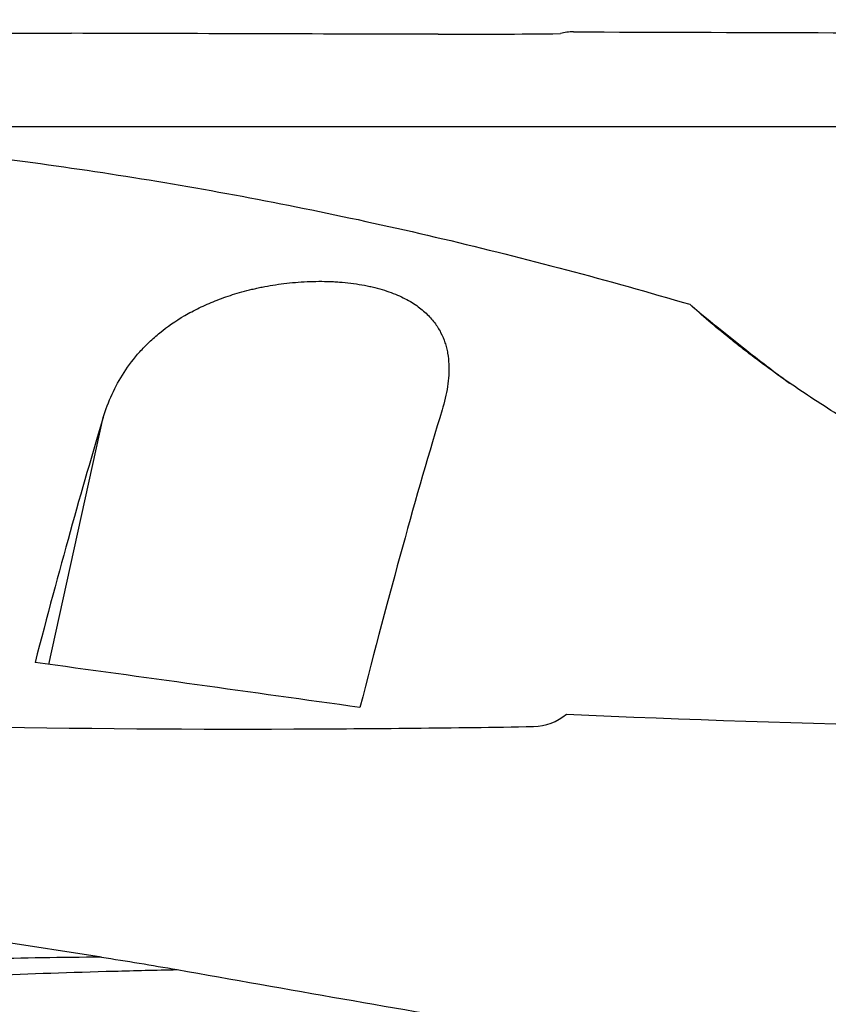
# Model space of a CAD drawing. Units: millimetres. Extents: x 123 to 325, y 204 to 319.
# Drawn here: x 287 to 295, y 255 to 264 of the extents above; entities that cross this region are included whole.
import ezdxf

# ---------------------------------------------------------------- set-up
doc = ezdxf.new("R2010")
doc.units = ezdxf.units.MM
for name, color, linetype in [('1', 4, 'Continuous'), ('CUT', 1, 'Continuous'), ('NOCUT', 7, 'Continuous')]:
    doc.layers.add(name, color=color, linetype=linetype)
doc.styles.add('cesky', font='simplex.shx')
doc.dimstyles.get("Standard").update_dxf_attribs({"dimtxt": 0.18, "dimasz": 0.18, "dimexe": 0.18, "dimexo": 0.0625, "dimgap": 0.09, "dimtad": 0, "dimtih": 1, "dimtoh": 1, "dimdec": 4, "dimzin": 0, "dimdsep": 46, "dimtxsty": 'Standard', "dimcen": 0.09, "dimadec": 0, "dimazin": 0, "dimtfac": 1, "dimtdec": 4, "dimtofl": 0, "dimtmove": 0, "dimatfit": 3, "dimfxl": 1, "dimtolj": 1, "dimtzin": 0, "dimarcsym": 0})

# ---------------------------------------------------------------- blocks, each defined once
blk = doc.blocks.new('*D5')
at = {"color": 254, "lineweight": -2, "transparency": 16777216}
for p, q in [((312.1442, 265.7312), (312.1442, 279.4638)), ((310.1442, 263.7312), (296.4116, 263.7312))]:
    blk.add_line(p, q, dxfattribs=at)
blk.add_arc((312.1442, 263.7312), 14.7327, 103.64382, 166.35618, dxfattribs=at)
at = {"color": 254, "lineweight": 13, "transparency": 16777216}
for points in [[(308.5997, 278.6273), (308.7383, 277.4689), (312.1442, 278.4638)], [(298.4065, 267.1371), (297.2481, 267.2757), (297.4116, 263.7312)]]:
    blk.add_solid(points, dxfattribs=at)
at = {"layer": 'Defpoints', "color": 0, "lineweight": 13, "transparency": 16777216}
for p in [(299.3854, 271.0975), (312.1442, 265.7312), (310.1442, 263.7312), (314.1442, 263.7312), (312.1442, 261.7312)]:
    blk.add_point(p, dxfattribs=at)
at = {"color": 254, "transparency": 16777216, "insert": (298.0144, 277.861), "char_height": 3.5, "attachment_point": 5, "rotation": 45, "style": 'cesky'}
blk.add_mtext('\\A1;90°', dxfattribs=at)

msp = doc.modelspace()

# ---------------------------------------------------------------- linework, layer by layer
at = {"layer": '1'}
for p, q in [((287.7572, 257.7719), (288.2684, 260.0885)), ((288.2513, 255.0241), (284.8073, 255.5526))]:
    msp.add_line(p, q, dxfattribs=at)
for centre, major_axis, ratio, start_param, end_param in [((289.2311, 243.7312), (-3.434, -19.0881), 0.072052, 3.688909, 3.929733), ((286.0734, 243.7312), (-3.434, -19.0881), 0.072052, 3.696183, 3.897556), ((318.4891, 243.7312), (-99.1856, 16.7898), 0.091586, 5.012067, 5.044244)]:
    msp.add_ellipse(centre, major_axis=major_axis, ratio=ratio, start_param=start_param, end_param=end_param, dxfattribs=at)
for points, knots in [([(282.6027, 262.8208), (283.224, 262.8208), (283.8451, 262.8051), (284.8558, 262.754), (285.4395, 262.7152), (286.1215, 262.6538), (286.4139, 262.624), (286.6089, 262.6034), (286.7065, 262.5927), (287.5839, 262.4929), (288.3609, 262.3802), (289.911, 262.1078), (290.6842, 261.9482), (292.2288, 261.5836), (293.0002, 261.3785), (293.7719, 261.1513)], [0, 0, 0, 0, 0.166493, 0.166493, 0.270681, 0.322776, 0.348823, 0.348823, 0.37487, 0.37487, 0.583247, 0.583247, 0.791623, 0.791623, 1, 1, 1, 1]), ([(288.2684, 260.0885), (288.2911, 260.1635), (288.3185, 260.2364), (288.3833, 260.3777), (288.4208, 260.4462), (288.507, 260.579), (288.5558, 260.6432), (288.6392, 260.7363), (288.6687, 260.7668), (288.7157, 260.8117), (288.7319, 260.8265), (288.765, 260.8557), (288.782, 260.8701), (288.8694, 260.9411), (288.9465, 260.9948), (289.0543, 261.0577), (289.0764, 261.07), (289.1219, 261.0943), (289.1453, 261.1062), (289.2168, 261.141), (289.2666, 261.163), (289.3708, 261.2044), (289.4252, 261.2239), (289.5396, 261.2601), (289.5995, 261.2768), (289.6786, 261.2957), (289.6947, 261.2993), (289.7271, 261.3065), (289.7762, 261.3168), (289.8598, 261.3319), (289.929, 261.3419), (289.9993, 261.3506), (290.0352, 261.3543), (290.1445, 261.3636), (290.2176, 261.3669), (290.3276, 261.3673), (290.3643, 261.3667), (290.4195, 261.3644), (290.4379, 261.3635), (290.4747, 261.3612), (290.4931, 261.3598), (290.5837, 261.3519), (290.653, 261.3424), (290.736, 261.3266), (290.7524, 261.3233), (290.7849, 261.3162), (290.8009, 261.3124), (290.848, 261.3006), (290.9081, 261.2836), (290.9634, 261.2642), (291.0164, 261.2436), (291.0419, 261.2327), (291.1142, 261.1987), (291.1569, 261.1744), (291.2145, 261.1358), (291.2326, 261.1226), (291.2667, 261.0955), (291.2828, 261.0816), (291.3282, 261.0389), (291.3542, 261.0096), (291.3993, 260.9497), (291.4184, 260.919), (291.4508, 260.8562), (291.464, 260.8241), (291.4801, 260.7749), (291.4849, 260.7584), (291.4931, 260.725), (291.4967, 260.7082), (291.5055, 260.6576), (291.5091, 260.6235), (291.514, 260.5203), (291.5094, 260.4501), (291.4876, 260.3069), (291.4703, 260.234), (291.4477, 260.1597)], [0, 0, 0, 0, 0.0625, 0.0625, 0.125, 0.125, 0.1875, 0.1875, 0.21875, 0.21875, 0.234375, 0.234375, 0.25, 0.25, 0.3125, 0.3125, 0.328125, 0.328125, 0.34375, 0.34375, 0.375, 0.375, 0.40625, 0.40625, 0.4375, 0.4375, 0.445313, 0.445313, 0.453125, 0.46875, 0.484375, 0.484375, 0.5, 0.5, 0.53125, 0.53125, 0.546875, 0.546875, 0.554688, 0.554688, 0.5625, 0.5625, 0.59375, 0.59375, 0.601563, 0.601563, 0.609375, 0.609375, 0.625, 0.640625, 0.640625, 0.65625, 0.65625, 0.6875, 0.6875, 0.703125, 0.703125, 0.71875, 0.71875, 0.75, 0.75, 0.78125, 0.78125, 0.8125, 0.8125, 0.828125, 0.828125, 0.84375, 0.84375, 0.875, 0.875, 0.9375, 0.9375, 1, 1, 1, 1]), ([(293.7719, 261.1513), (293.9407, 261.0106), (294.1089, 260.8744), (294.421, 260.6289), (294.5647, 260.5184), (294.7087, 260.4104)], [0, 0, 0, 0, 0.539156, 0.539156, 1, 1, 1, 1]), ([(298.2736, 258.7279), (298.0262, 258.8032), (297.7847, 258.8838), (297.3137, 259.0547), (297.0841, 259.1451), (296.749, 259.2873), (296.6388, 259.3358), (296.476, 259.4102), (296.4221, 259.4353), (296.3151, 259.4859), (296.2619, 259.5115), (295.9993, 259.6403), (295.7991, 259.7455), (295.4178, 259.9592), (295.2366, 260.0675), (294.893, 260.2856), (294.7304, 260.3955), (294.5003, 260.5602), (294.3886, 260.6426), (294.282, 260.7248), (294.212, 260.7795), (294.1777, 260.8068), (294.0094, 260.9423), (293.8856, 261.0483), (293.7719, 261.1513)], [0, 0, 0, 0, 0.125, 0.125, 0.25, 0.25, 0.3125, 0.3125, 0.34375, 0.34375, 0.375, 0.375, 0.5, 0.5, 0.625, 0.625, 0.75, 0.75, 0.8125, 0.84375, 0.84375, 0.875, 0.875, 1, 1, 1, 1]), ([(288.2513, 255.0241), (287.8752, 255.0206), (287.5136, 255.0149), (286.8133, 254.9999), (286.4747, 254.9907), (285.8163, 254.9693), (285.4967, 254.9572), (284.8732, 254.9305), (284.5695, 254.9159), (284.2727, 254.9002)], [0, 0, 0, 0, 0.25, 0.25, 0.5, 0.5, 0.75, 0.75, 1, 1, 1, 1]), ([(284.1283, 254.6708), (284.443, 254.6952), (284.7653, 254.7185), (285.4275, 254.7624), (285.7676, 254.783), (286.469, 254.8209), (286.8303, 254.8382), (287.5791, 254.8689), (287.9666, 254.8822), (288.3707, 254.8929)], [0, 0, 0, 0, 0.25, 0.25, 0.5, 0.5, 0.75, 0.75, 1, 1, 1, 1])]:
    msp.add_open_spline(points, degree=3, knots=knots, dxfattribs=at)
for points in [[(288.2513, 255.0241), (288.4881, 254.9877), (288.7251, 254.9485), (288.9619, 254.9065)], [(288.3707, 254.8929), (288.5638, 254.898), (288.7607, 254.9026), (288.9619, 254.9065)], [(288.9619, 254.9065), (289.9983, 254.7225), (291.0348, 254.5416), (292.0714, 254.3637)]]:
    msp.add_open_spline(points, degree=3, dxfattribs=at)
at = {"layer": 'CUT'}
for p, q in [((292.6817, 263.7082), (292.6817, 263.7082)), ((292.3061, 257.1886), (292.3061, 257.1886))]:
    msp.add_line(p, q, dxfattribs=at)
for centre, radius, start, end in [((326.1621, 14090.5541), 13826.912, 269.82272688, 269.84173971), ((218.9372, -25930.5329), 26194.3186, 89.84147485, 89.84900193), ((291.413, 363.508), 99.8225, 269.998933, 270.657322), ((292.6805, 263.2374), 0.4708, 89.85385, 105.0557), ((335.3449, 14050.1638), 13786.5216, 269.82269454, 269.84176068), ((289.5387, 395.8534), 138.6886, 267.427802, 270.214482), ((292.296, 257.6841), 0.4956, 271.17096, 310.00424), ((298.8387, 395.8534), 138.6886, 267.427802, 270.214482), ((289.5593, 416.5186), 159.3537, 270.179266, 270.987682)]:
    msp.add_arc(centre, radius, start, end, dxfattribs=at)
at = {"layer": 'NOCUT'}
msp.add_line((256.4432, 262.8208), (307.1697, 262.8208), dxfattribs=at)

# ---------------------------------------------------------------- dimensions: what is measured, and where the dimension line sits
dim = msp.add_angular_dim_2l(base=(299.3854, 271.0975), line1=((310.1442, 263.7312), (314.1442, 263.7312)), line2=((312.1442, 261.7312), (312.1442, 265.7312)), dimstyle='Standard', override={"dimtxt": 3.5, "dimasz": 3.5, "dimexe": 1, "dimexo": 0, "dimgap": 3.5, "dimtad": 1, "dimtih": 0, "dimdec": 3, "dimzin": 8, "dimtxsty": 'cesky', "dimsah": 1, "dimse1": 0, "dimse2": 0, "dimsd1": 0, "dimsd2": 0, "dimclrd": 254, "dimclre": 254, "dimclrt": 254, "dimtol": 0, "dimtdec": 3, "dimtofl": 1, "dimtmove": 0})
dim.commit()
dim.dimension.update_dxf_attribs({"geometry": '*D5', "text_midpoint": (301.7267, 274.1487), "dimtype": 162})

doc.saveas('drawing.dxf')
